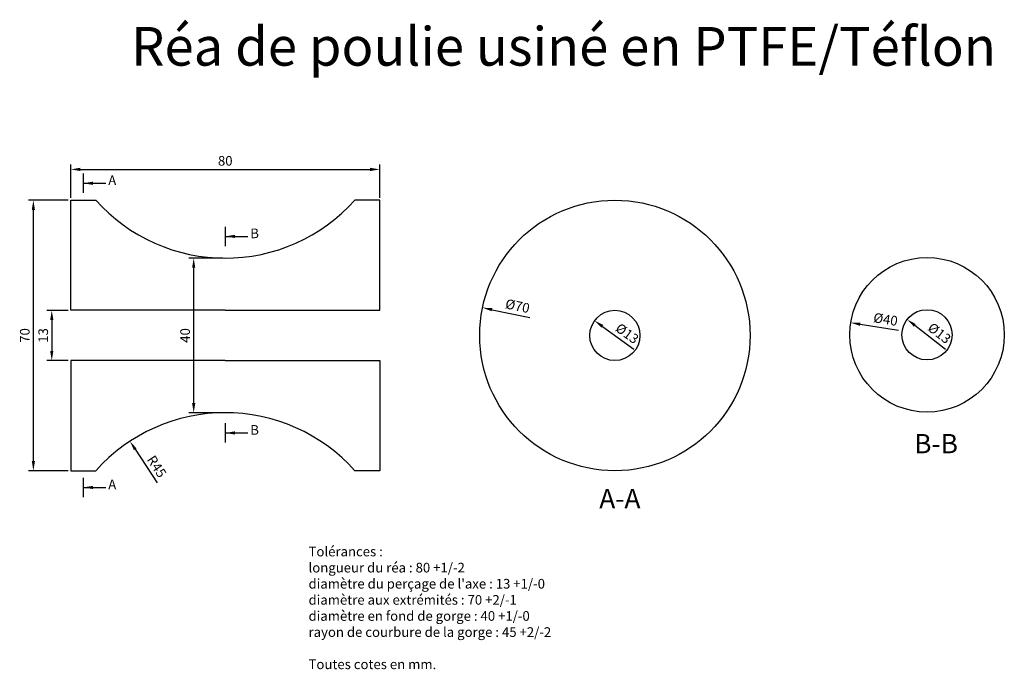
# Model space of a CAD drawing. Units: millimetres. Extents: x 8737 to 8992, y 25065 to 25233.
import ezdxf

# ---------------------------------------------------------------- set-up
doc = ezdxf.new("R2010")
doc.units = ezdxf.units.MM
doc.layers.add('réa', color=7, linetype='Continuous')
doc.styles.get("Standard").update_dxf_attribs({"font": 'arial.ttf'})
doc.dimstyles.new('ISO-25', dxfattribs={"dimtxt": 2.5, "dimasz": 2.5, "dimexe": 1.25, "dimexo": 0.625, "dimtad": 1, "dimtxsty": 'Standard', "dimcen": 2.5, "dimadec": 0, "dimazin": 0, "dimtfac": 1, "dimtmove": 0, "dimatfit": 3, "dimfxl": 1, "dimarcsym": 0})

# ---------------------------------------------------------------- blocks, each defined once
blk = doc.blocks.new('*D12')
at = {"layer": 'Defpoints', "color": 0}
for p in [(8750.48, 25157.78), (8745.57, 25144.78), (8750.48, 25144.78)]:
    blk.add_point(p, dxfattribs=at)
at = {"layer": 'réa', "color": 0, "lineweight": -2}
for p, q in [((8749.85, 25157.78), (8744.32, 25157.78)), ((8745.57, 25155.28), (8745.57, 25147.28)), ((8749.85, 25144.78), (8744.32, 25144.78))]:
    blk.add_line(p, q, dxfattribs=at)
at = {"layer": 'réa', "color": 0}
for points in [[(8745.99, 25155.28), (8745.15, 25155.28), (8745.57, 25157.78)], [(8745.15, 25147.28), (8745.99, 25147.28), (8745.57, 25144.78)]]:
    blk.add_solid(points, dxfattribs=at)
at = {"layer": 'réa', "color": 0, "insert": (8743.67, 25151.28), "char_height": 2.5, "attachment_point": 5, "rotation": 90}
blk.add_mtext('13', dxfattribs=at)
blk = doc.blocks.new('*D13')
at = {"layer": 'Defpoints', "color": 0}
for p in [(8740.8, 25186.28), (8750.48, 25186.28), (8750.48, 25116.28)]:
    blk.add_point(p, dxfattribs=at)
at = {"layer": 'réa', "color": 0, "lineweight": -2}
for p, q in [((8749.85, 25186.28), (8739.55, 25186.28)), ((8740.8, 25118.78), (8740.8, 25183.78)), ((8749.85, 25116.28), (8739.55, 25116.28))]:
    blk.add_line(p, q, dxfattribs=at)
at = {"layer": 'réa', "color": 0}
for points in [[(8741.22, 25183.78), (8740.39, 25183.78), (8740.8, 25186.28)], [(8740.39, 25118.78), (8741.22, 25118.78), (8740.8, 25116.28)]]:
    blk.add_solid(points, dxfattribs=at)
at = {"layer": 'réa', "color": 0, "insert": (8738.9, 25151.28), "char_height": 2.5, "attachment_point": 5, "rotation": 90}
blk.add_mtext('70', dxfattribs=at)
blk = doc.blocks.new('*D14')
at = {"layer": 'Defpoints', "color": 0}
for p in [(8782.31, 25171.28), (8790.48, 25171.28), (8790.48, 25131.28)]:
    blk.add_point(p, dxfattribs=at)
at = {"layer": 'réa', "color": 0, "lineweight": -2}
for p, q in [((8789.85, 25171.28), (8781.06, 25171.28)), ((8782.31, 25133.78), (8782.31, 25168.78)), ((8789.85, 25131.28), (8781.06, 25131.28))]:
    blk.add_line(p, q, dxfattribs=at)
at = {"layer": 'réa', "color": 0}
for points in [[(8782.73, 25168.78), (8781.89, 25168.78), (8782.31, 25171.28)], [(8781.89, 25133.78), (8782.73, 25133.78), (8782.31, 25131.28)]]:
    blk.add_solid(points, dxfattribs=at)
at = {"layer": 'réa', "color": 0, "insert": (8780.41, 25151.28), "char_height": 2.5, "attachment_point": 5, "rotation": 90}
blk.add_mtext('40', dxfattribs=at)
blk = doc.blocks.new('*D15')
at = {"layer": 'Defpoints', "color": 0}
for p in [(8765.81, 25123.92), (8790.48, 25086.28)]:
    blk.add_point(p, dxfattribs=at)
at = {"layer": 'réa', "color": 0, "lineweight": -2}
blk.add_line((8767.18, 25121.83), (8772.87, 25113.14), dxfattribs=at)
at = {"layer": 'réa', "color": 0}
blk.add_solid([(8767.52, 25122.05), (8766.83, 25121.6), (8765.81, 25123.92)], dxfattribs=at)
at = {"layer": 'réa', "color": 0, "insert": (8772.48, 25117.2), "char_height": 2.5, "attachment_point": 5, "rotation": 303.2452}
blk.add_mtext('R45', dxfattribs=at)
blk = doc.blocks.new('*D16')
at = {"layer": 'Defpoints', "color": 0}
for p in [(8830.48, 25194.24), (8750.48, 25186.28), (8830.48, 25186.28)]:
    blk.add_point(p, dxfattribs=at)
at = {"layer": 'réa', "color": 0, "lineweight": -2}
for p, q in [((8750.48, 25186.91), (8750.48, 25195.49)), ((8830.48, 25186.91), (8830.48, 25195.49)), ((8752.98, 25194.24), (8827.98, 25194.24))]:
    blk.add_line(p, q, dxfattribs=at)
at = {"layer": 'réa', "color": 0}
for points in [[(8752.98, 25194.66), (8752.98, 25193.82), (8750.48, 25194.24)], [(8827.98, 25193.82), (8827.98, 25194.66), (8830.48, 25194.24)]]:
    blk.add_solid(points, dxfattribs=at)
at = {"layer": 'réa', "color": 0, "insert": (8790.48, 25196.14), "char_height": 2.5, "attachment_point": 5}
blk.add_mtext('80', dxfattribs=at)
blk = doc.blocks.new('*D17')
at = {"layer": 'Defpoints', "color": 0}
for p in [(8967.03, 25155.43), (8977.31, 25147.47)]:
    blk.add_point(p, dxfattribs=at)
at = {"layer": 'réa', "color": 0, "lineweight": -2}
blk.add_line((8969.01, 25153.9), (8976.95, 25147.75), dxfattribs=at)
at = {"layer": 'réa', "color": 0}
blk.add_solid([(8969.26, 25154.23), (8968.75, 25153.57), (8967.03, 25155.43)], dxfattribs=at)
at = {"layer": 'réa', "color": 0, "insert": (8975.17, 25151.62), "char_height": 2.5, "attachment_point": 5, "rotation": 322.2153}
blk.add_mtext('%%c13', dxfattribs=at)
blk = doc.blocks.new('*D18')
at = {"layer": 'Defpoints', "color": 0}
for p in [(8952.41, 25154.56), (8991.93, 25148.34)]:
    blk.add_point(p, dxfattribs=at)
at = {"layer": 'réa', "color": 0, "lineweight": -2}
blk.add_line((8954.88, 25154.17), (8964.8, 25152.61), dxfattribs=at)
at = {"layer": 'réa', "color": 0}
blk.add_solid([(8954.95, 25154.58), (8954.82, 25153.76), (8952.41, 25154.56)], dxfattribs=at)
at = {"layer": 'réa', "color": 0, "insert": (8961.38, 25155.14), "char_height": 2.5, "attachment_point": 5, "rotation": 351.0629}
blk.add_mtext('%%c40', dxfattribs=at)
blk = doc.blocks.new('*D19')
at = {"layer": 'Defpoints', "color": 0}
for p in [(8886.09, 25155.1), (8896.61, 25147.46)]:
    blk.add_point(p, dxfattribs=at)
at = {"layer": 'réa', "color": 0, "lineweight": -2}
blk.add_line((8888.11, 25153.63), (8896.24, 25147.72), dxfattribs=at)
at = {"layer": 'réa', "color": 0}
blk.add_solid([(8888.36, 25153.97), (8887.87, 25153.3), (8886.09, 25155.1)], dxfattribs=at)
at = {"layer": 'réa', "color": 0, "insert": (8894.35, 25151.54), "char_height": 2.5, "attachment_point": 5, "rotation": 323.9697}
blk.add_mtext('%%c13', dxfattribs=at)
blk = doc.blocks.new('*D20')
at = {"layer": 'Defpoints', "color": 0}
for p in [(8857.09, 25158.46), (8925.6, 25144.1)]:
    blk.add_point(p, dxfattribs=at)
at = {"layer": 'réa', "color": 0, "lineweight": -2}
blk.add_line((8859.54, 25157.95), (8869.36, 25155.89), dxfattribs=at)
at = {"layer": 'réa', "color": 0}
blk.add_solid([(8859.63, 25158.36), (8859.45, 25157.54), (8857.09, 25158.46)], dxfattribs=at)
at = {"layer": 'réa', "color": 0, "insert": (8866.08, 25158.59), "char_height": 2.5, "attachment_point": 5, "rotation": 348.1621}
blk.add_mtext('%%c70', dxfattribs=at)

msp = doc.modelspace()

# ---------------------------------------------------------------- linework, layer by layer
at = {"layer": 'réa'}
for points in [[(8753.705, 25193.152), (8753.705, 25188.152)], [(8790.476, 25157.781), (8750.476, 25157.781), (8750.476, 25186.281), (8756.935, 25186.281)], [(8790.476, 25157.781), (8830.476, 25157.781), (8830.476, 25186.281), (8824.017, 25186.281)], [(8790.476, 25179.414), (8790.476, 25174.414)], [(8790.476, 25144.781), (8750.476, 25144.781), (8750.476, 25116.281), (8756.935, 25116.281)], [(8790.476, 25144.781), (8830.476, 25144.781), (8830.476, 25116.281), (8824.017, 25116.281)], [(8790.476, 25128.564), (8790.476, 25123.564)], [(8753.705, 25114.458), (8753.705, 25109.458)]]:
    msp.add_lwpolyline(points, dxfattribs=at)
for centre, radius in [((8891.349, 25151.281), 35), ((8972.17, 25151.451), 20), ((8891.349, 25151.281), 6.5), ((8972.17, 25151.451), 6.5)]:
    msp.add_circle(centre, radius, dxfattribs=at)
for centre, start, end in [((8790.476, 25216.281), 221.81013, 270.29018), ((8790.476, 25216.281), 269.70982, 318.18987), ((8790.476, 25086.281), 89.70982, 138.18987), ((8790.476, 25086.281), 41.81013, 90.29018)]:
    msp.add_arc(centre, 45, start, end, dxfattribs=at)

# ---------------------------------------------------------------- texts
for s, insert, char_height, width, attachment_point in [('{Réa de poulie usiné en PTFE/Téflon}', (8766.086, 25231.075), 10, 282.42132, 1), ('{A}', (8760.186, 25189.402), 2.5, 4.03068, 7), ('B', (8796.957, 25175.664), 2.5, 4.03068, 7), ('B', (8796.957, 25124.814), 2.5, 4.03068, 7), ('{B-B}', (8968.841, 25125.788), 5, 23.17643, 1), ('{A}', (8760.186, 25110.708), 2.5, 4.03068, 7), ('{A-A}', (8887.308, 25111.573), 5, 23.17643, 1), ("{Tolérances :\\Plongueur du réa : 80 +1/-2\\Pdiamètre du perçage de l'axe : 13 +1/-0\\Pdiamètre aux extrémités : 70 +2/-1\\Pdiamètre en fond de gorge : 40 +1/-0\\Prayon de courbure de la gorge : 45 +2/-2\\P\\P\\fArial|b0|i1|c0|p0;Toutes cotes en mm.}", (8812.041, 25096.628), 2.5, 157.13365, 1)]:
    msp.add_mtext(s, dxfattribs=dict(at, insert=insert, char_height=char_height, width=width, attachment_point=attachment_point))

# ---------------------------------------------------------------- dimensions: what is measured, and where the dimension line sits
for p1, p2, distance, picture, middle in [((8750.476, 25186.281), (8830.476, 25186.281), 7.96, '*D16', (8790.476, 25196.142)), ((8750.476, 25116.281), (8750.476, 25186.281), 9.674, '*D13', (8738.901, 25151.281)), ((8790.476, 25131.281), (8790.476, 25171.281), 8.164, '*D14', (8780.41, 25151.281)), ((8750.476, 25157.781), (8750.476, 25144.781), -4.907, '*D12', (8743.668, 25151.281))]:
    dim = msp.add_aligned_dim(p1=p1, p2=p2, distance=distance, dimstyle='ISO-25', dxfattribs=at)
    dim.commit()
    dim.dimension.update_dxf_attribs({"geometry": picture, "text_midpoint": middle})
for p1, p2, picture, middle in [((8925.604, 25144.101), (8857.093, 25158.461), '*D20', (8865.675, 25156.662)), ((8991.927, 25148.344), (8952.413, 25154.558), '*D18', (8961.075, 25153.196)), ((8896.605, 25147.458), (8886.092, 25155.104), '*D19', (8893.187, 25149.943)), ((8977.307, 25147.469), (8967.033, 25155.434), '*D17', (8973.967, 25150.058))]:
    dim = msp.add_diameter_dim_2p(p1=p1, p2=p2, dimstyle='ISO-25', dxfattribs=at)
    dim.commit()
    dim.dimension.update_dxf_attribs({"geometry": picture, "text_midpoint": middle, "dimtype": 163})
dim = msp.add_radius_dim(center=(8790.476, 25086.281), mpoint=(8765.806, 25123.916), dimstyle='ISO-25', dxfattribs=at)
dim.commit()
dim.dimension.update_dxf_attribs({"geometry": '*D15', "text_midpoint": (8770.89, 25116.161), "dimtype": 164})

# ---------------------------------------------------------------- leaders
at = {"layer": 'réa', "annotation_type": 0, "has_hookline": 1, "hookline_direction": 0}
for points, text_width in [([(8753.705, 25190.652), (8759.561, 25190.652)], 2.333), ([(8790.476, 25176.914), (8796.332, 25176.914)], 1.887), ([(8790.476, 25126.064), (8796.332, 25126.064)], 1.887), ([(8753.705, 25111.958), (8759.561, 25111.958)], 2.333)]:
    msp.add_leader(points, dimstyle='ISO-25', override={"dimtad": 0}, dxfattribs=dict(at, text_width=text_width))

doc.saveas('drawing.dxf')
